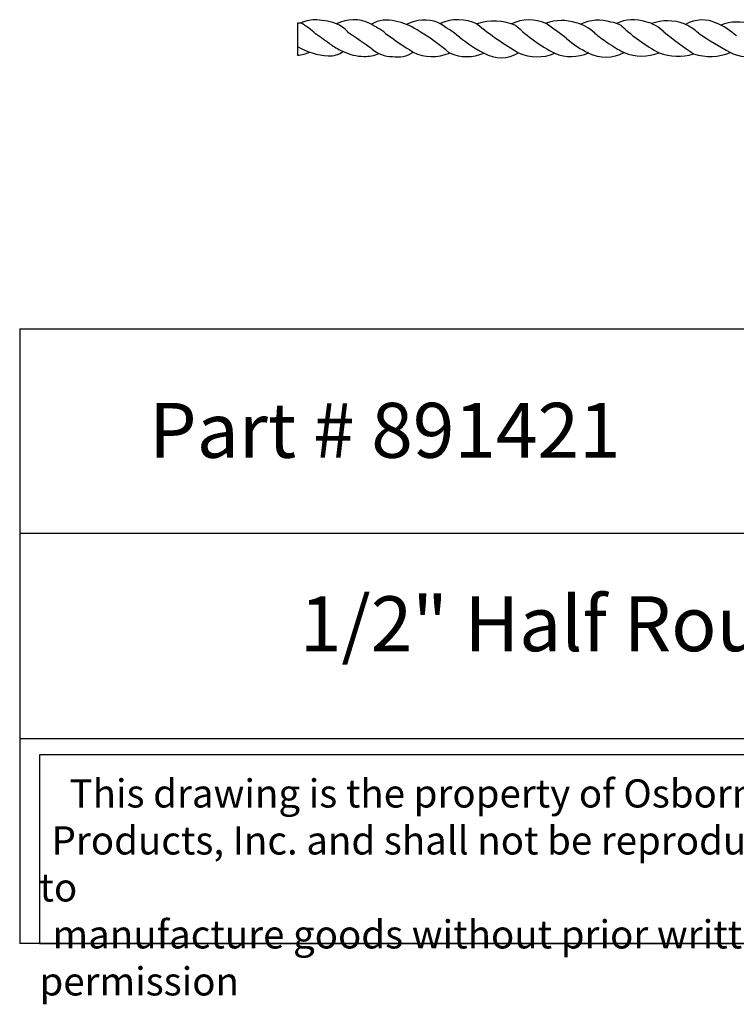
# Model space of a CAD drawing. Units: inches. Extents: x 68 to 88, y 37.5 to 51.
# Drawn here: x 68 to 77.7, y 37.5 to 51 of the extents above; entities that cross this region are included whole.
import ezdxf

# ---------------------------------------------------------------- set-up
doc = ezdxf.new("R2010")
doc.units = ezdxf.units.IN
doc.header["$MEASUREMENT"] = 0
doc.styles.get("Standard").update_dxf_attribs({"font": 'arial_0.ttf'})

msp = doc.modelspace()

# ---------------------------------------------------------------- linework, layer by layer
for p, q in [((71.75, 50.922), (71.75, 50.485)), ((67.954, 46.75), (67.954, 38.353)), ((67.954, 46.75), (87.954, 46.75)), ((87.954, 43.951), (67.954, 43.951)), ((67.954, 41.152), (87.954, 41.152)), ((87.954, 38.353), (67.954, 38.353))]:
    msp.add_line(p, q)
msp.add_lwpolyline([(81.004, 40.928), (68.224, 40.928), (68.224, 38.353), (81.004, 38.353)], close=True)
for centre, radius, start, end in [((72.516, 50.452), 0.517, 64.6507, 116.7478), ((73.945, 50.376), 0.594, 64.4425, 114.4024), ((76.336, 50.412), 0.557, 72.2144, 114.3349), ((71.776, 50.696), 0.227, 84.656, 96.7338), ((71.977, 50.596), 0.372, 84.4878, 118.8034), ((71.397, 50.169), 0.853, 45.5196, 61.9721), ((71.983, 50.101), 0.866, 68.3277, 88.0519), ((72.129, 50.538), 0.406, 38.4183, 64.7401), ((72.095, 49.652), 1.42, 52.8233, 63.1146), ((72.969, 50.561), 0.405, 73.4075, 121.2126), ((72.934, 50.137), 0.826, 57.1217, 79.4555), ((73.482, 50.462), 0.504, 68.3024, 118.7401), ((72.185, 48.397), 2.936, 52.7151, 59.654), ((74.44, 50.2), 0.751, 66.9354, 108.587), ((77.12, 54.52), 4.641, 231.0315, 239.573), ((74.915, 50.385), 0.582, 66.9101, 114.5611), ((76.383, 52.629), 2.396, 226.5112, 242.1373), ((75.357, 50.34), 0.619, 71.229, 110.2348), ((68.226, 41.178), 11.948, 52.9137, 54.6283), ((75.438, 50.409), 0.53, 45.14, 77.2024), ((75.859, 50.404), 0.559, 72.2339, 115.6854), ((75.995, 50.601), 0.338, 57.2477, 84.1633), ((77.804, 52.614), 2.374, 226.7577, 242.0157), ((76.392, 50.448), 0.507, 44.4364, 77.0002), ((76.805, 50.309), 0.646, 69.6613, 109.7472), ((76.77, 50.288), 0.678, 47.3856, 67.4494), ((77.279, 50.517), 0.45, 63.6365, 120.4666), ((77.068, 50.002), 1.007, 47.7932, 65.89), ((77.756, 50.33), 0.608, 71.0663, 111.5974), ((66.751, 43.097), 9.3, 54.0105, 55.6818), ((68.216, 44.35), 7.706, 53.8341, 56.6929), ((75.714, 54.427), 4.571, 232.8465, 238.5719), ((71.738, 48.048), 3.232, 49.7537, 59.4146), ((74.998, 51.949), 1.596, 229.6158, 244.0494), ((76.296, 51.698), 1.314, 228.8211, 244.1554), ((76.913, 52.101), 1.716, 230.1046, 237.13), ((81.707, 57.064), 7.983, 231.655, 235.2691), ((79.389, 53.85), 3.748, 234.7937, 242.5705), ((72.223, 51.409), 0.934, 239.5758, 266.5727), ((72.781, 51.47), 1.019, 236.3727, 246.5322), ((73.043, 50.898), 0.43, 229.4191, 270.4947), ((76.976, 52.055), 1.713, 234.5193, 243.5129), ((71.711, 50.974), 0.49, 274.5709, 294.5112), ((72.185, 50.809), 0.333, 266.855, 304.6931), ((72.667, 51.145), 0.676, 244.4059, 268.999), ((72.663, 51.015), 0.546, 269.1601, 291.5931), ((73.119, 50.834), 0.373, 258.818, 304.4371), ((73.59, 51.056), 0.59, 243.8326, 293.5724), ((74.065, 51.063), 0.597, 246.4534, 293.1485), ((74.53, 50.901), 0.451, 239.2158, 302.03), ((75.025, 51.08), 0.617, 245.5234, 292.7971), ((75.489, 51.055), 0.588, 247.5154, 293.5404), ((75.962, 50.998), 0.539, 243.7134, 297.6694), ((76.456, 51.113), 0.64, 247.6198, 291.4976), ((76.944, 51.17), 0.7, 248.6936, 287.8385), ((77.385, 51.19), 0.722, 251.7569, 292.6196), ((77.879, 50.92), 0.452, 241.4273, 294.936)]:
    msp.add_arc(centre, radius, start, end)

# ---------------------------------------------------------------- texts
at = {"attachment_point": 1}
for s, insert, char_height, width in [('{\\fTimes New Roman|b0|i0|c0|p18;Part # 891421}', (69.724, 45.737), 0.75, 7.88494), ('\\A1;\\pi5.1023;{\\fTimes New Roman|b0|i0|c0|p18;1/2" Half Round Rope}', (67.954, 43.095), 0.75, 20), ('\\pi1.0697;{\\fTimes New Roman|b0|i0|c0|p18;This drawing is the property of Osborne Wood \\P\\pi0.42936;Products, Inc. and shall not be reproduced or used to \\P\\pi0.46545;manufacture goods without prior written permission}', (68.224, 40.595), 0.385, 12.7804)]:
    msp.add_mtext(s, dxfattribs=dict(at, insert=insert, char_height=char_height, width=width))

doc.saveas('drawing.dxf')
